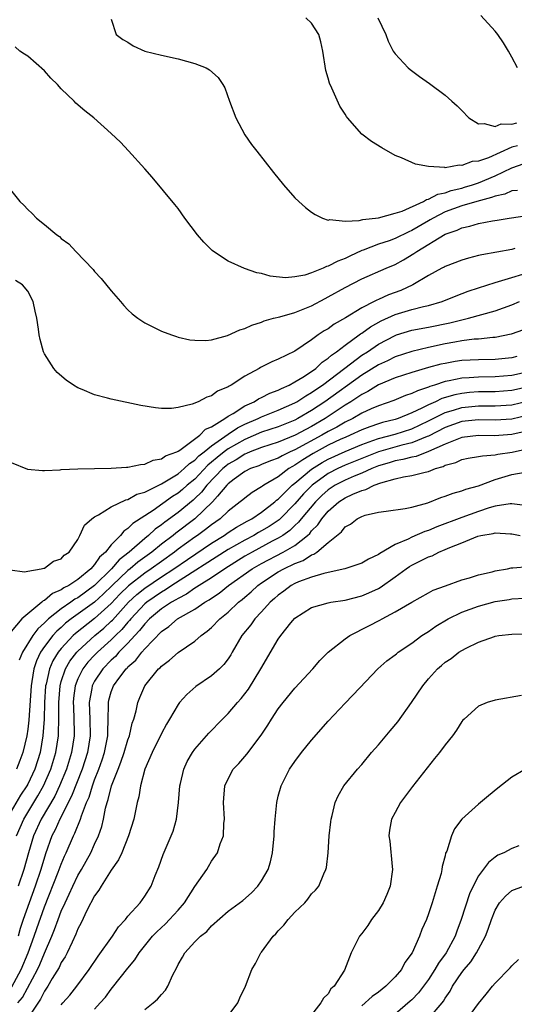
# Model space of a CAD drawing. Units: inches. Extents: x 2508000 to 2511000, y 1515000 to 1518000.
# Drawn here: x 2508710 to 2508769, y 1515937 to 1516055 of the extents above; entities that cross this region are included whole.
import ezdxf

# ---------------------------------------------------------------- set-up
doc = ezdxf.new("R2010")
doc.units = ezdxf.units.IN
doc.header["$MEASUREMENT"] = 0
doc.layers.add('LD25081515_10ft', color=123, linetype='Continuous')

msp = doc.modelspace()

# ---------------------------------------------------------------- linework, layer by layer
at = {"layer": 'LD25081515_10ft'}
for points, elevation in [([(2508769.66, 1516039.66), (2508769, 1516039.49), (2508766.21, 1516038.21), (2508765, 1516037.8), (2508764.23, 1516037.77), (2508763, 1516037.28), (2508762.67, 1516037.33), (2508761, 1516037.03), (2508760.95, 1516037.05), (2508759, 1516037.17), (2508757.45, 1516037.45), (2508755.78, 1516038.22), (2508755, 1516038.51), (2508753.4, 1516039.4), (2508752.16, 1516040.16), (2508751, 1516041.04), (2508749.29, 1516043), (2508749.16, 1516043.16), (2508749, 1516043.45), (2508748.4, 1516044.4), (2508747.43, 1516046.57), (2508747.15, 1516047.15), (2508747, 1516047.74), (2508746.69, 1516048.69), (2508746.36, 1516051), (2508746.11, 1516052.11), (2508745.86, 1516053), (2508745, 1516054.36), (2508744.31, 1516055)], 7220), ([(2508752.95, 1516055), (2508753.91, 1516053), (2508754.17, 1516052.17), (2508754.79, 1516051), (2508755, 1516050.69), (2508756.55, 1516049), (2508756.79, 1516048.79), (2508757.94, 1516047.94), (2508759.11, 1516047.11), (2508761, 1516045.74), (2508761.79, 1516045), (2508762.43, 1516044.43), (2508763, 1516043.87), (2508763.84, 1516043), (2508765, 1516042.28), (2508765.66, 1516042.34), (2508767, 1516041.97), (2508767.72, 1516042.28), (2508769, 1516042.23), (2508769.58, 1516042.42)], 7210), ([(2508769.66, 1516049), (2508769, 1516050.27), (2508768.6, 1516051), (2508767.98, 1516051.98), (2508767.29, 1516053), (2508767, 1516053.38), (2508765.27, 1516055.27)], 7200), ([(2508721, 1516054.82), (2508721.6, 1516053), (2508722.39, 1516052.39), (2508723, 1516052.07), (2508723.63, 1516051.63), (2508725.01, 1516051.01), (2508727, 1516050.51), (2508729, 1516050.07), (2508731, 1516049.51), (2508732.35, 1516049), (2508732.77, 1516048.77), (2508733.82, 1516047.82), (2508734.38, 1516047), (2508734.59, 1516046.59), (2508735.16, 1516045), (2508735.92, 1516043), (2508736.98, 1516040.99), (2508737.8, 1516039.8), (2508738.42, 1516039), (2508740.45, 1516036.45), (2508741.65, 1516035), (2508743, 1516033.44), (2508743.45, 1516033), (2508744.27, 1516032.27), (2508745, 1516031.71), (2508745.43, 1516031.43), (2508746.32, 1516031), (2508747, 1516030.76), (2508747.18, 1516030.82), (2508749, 1516030.63), (2508750.7, 1516030.7), (2508751.15, 1516030.85), (2508753.03, 1516031.03), (2508755, 1516031.58), (2508755.84, 1516031.84), (2508758.41, 1516033), (2508758.77, 1516033.23), (2508759, 1516033.26), (2508760.13, 1516033.87), (2508761, 1516034.03), (2508761.7, 1516034.3), (2508763, 1516034.6), (2508763.31, 1516034.69), (2508764.29, 1516035), (2508765, 1516035.24), (2508767, 1516036.05), (2508769, 1516037), (2508770.48, 1516037.52)], 7230), ([(2508769.68, 1516034.32), (2508769, 1516034.25), (2508768.13, 1516033.87), (2508767, 1516033.64), (2508766.55, 1516033.45), (2508764.78, 1516033), (2508763, 1516032.46), (2508761, 1516031.73), (2508759.55, 1516031), (2508759.21, 1516030.79), (2508759, 1516030.68), (2508757, 1516029.5), (2508756.64, 1516029.36), (2508755, 1516028.54), (2508754.29, 1516028.29), (2508753, 1516027.86), (2508751.16, 1516027.16), (2508751, 1516027.11), (2508749.56, 1516026.44), (2508749, 1516026.15), (2508748.14, 1516025.86), (2508747, 1516025.23), (2508746.8, 1516025.2), (2508746.39, 1516025), (2508745, 1516024.45), (2508744.17, 1516024.17), (2508743, 1516023.95), (2508741.86, 1516023.86), (2508740.05, 1516024.05), (2508739, 1516024.37), (2508738.44, 1516024.44), (2508736.95, 1516024.95), (2508735, 1516025.83), (2508733.23, 1516027), (2508733.1, 1516027.1), (2508732.1, 1516028.1), (2508731.33, 1516029), (2508729.81, 1516031), (2508729, 1516032.14), (2508728.62, 1516032.62), (2508725.91, 1516035.91), (2508725, 1516036.9), (2508723.07, 1516039.07), (2508722.1, 1516040.1), (2508721, 1516041.15), (2508718.92, 1516043), (2508717.84, 1516043.84), (2508716.75, 1516044.75), (2508716.54, 1516045), (2508715, 1516046.47), (2508714.56, 1516047), (2508713.74, 1516047.74), (2508713, 1516048.64), (2508711, 1516050.41), (2508710.62, 1516050.62), (2508710.03, 1516051), (2508709.5, 1516051.5)], 7240), ([(2508708.44, 1516035), (2508710.05, 1516033), (2508710.53, 1516032.53), (2508711, 1516032.04), (2508711.54, 1516031.54), (2508712.06, 1516031), (2508713, 1516030.25), (2508714.47, 1516029), (2508714.8, 1516028.8), (2508715, 1516028.57), (2508715.93, 1516027.93), (2508716.75, 1516027), (2508718.84, 1516024.84), (2508719, 1516024.62), (2508719.78, 1516023.78), (2508721, 1516022.3), (2508722.1, 1516021), (2508722.52, 1516020.52), (2508723, 1516020.02), (2508723.52, 1516019.52), (2508724.18, 1516019), (2508725, 1516018.45), (2508726.06, 1516017.94), (2508727, 1516017.47), (2508728.21, 1516017), (2508728.8, 1516016.8), (2508729, 1516016.75), (2508730.43, 1516016.43), (2508731, 1516016.37), (2508732.34, 1516016.34), (2508733, 1516016.42), (2508734.92, 1516016.92), (2508736.39, 1516017.61), (2508737, 1516017.77), (2508737.83, 1516018.17), (2508739, 1516018.54), (2508739.32, 1516018.68), (2508740.43, 1516019), (2508741.18, 1516019.18), (2508743, 1516019.7), (2508745, 1516020.49), (2508746.62, 1516021.38), (2508747, 1516021.56), (2508749, 1516022.7), (2508751, 1516023.71), (2508753.93, 1516025), (2508755, 1516025.44), (2508756.01, 1516025.99), (2508757.26, 1516026.74), (2508757.6, 1516027), (2508761, 1516029.09), (2508762.43, 1516029.57), (2508763, 1516029.85), (2508763.97, 1516030.03), (2508765, 1516030.34), (2508766.68, 1516030.68), (2508767.24, 1516030.76), (2508768.67, 1516031), (2508771.39, 1516031.39)], 7250), ([(2508769.34, 1516027.34), (2508769, 1516027.25), (2508765.39, 1516026.61), (2508765, 1516026.5), (2508763.79, 1516026.21), (2508763, 1516025.96), (2508761, 1516025.22), (2508760.87, 1516025.13), (2508760.59, 1516025), (2508759, 1516024.14), (2508757.14, 1516023), (2508755.67, 1516022.33), (2508754.2, 1516021.8), (2508753, 1516021.25), (2508752.82, 1516021.18), (2508752.48, 1516021), (2508751, 1516020.25), (2508749.04, 1516019.04), (2508747.71, 1516018.29), (2508747, 1516017.75), (2508746.51, 1516017.49), (2508745.79, 1516017), (2508745, 1516016.43), (2508743, 1516015.08), (2508741, 1516014.09), (2508740.22, 1516013.78), (2508738.89, 1516013.11), (2508738.7, 1516013), (2508737, 1516012.08), (2508735.36, 1516011), (2508735.12, 1516010.88), (2508735, 1516010.79), (2508733.73, 1516010.27), (2508733, 1516009.7), (2508732.44, 1516009.56), (2508731.4, 1516009), (2508730.7, 1516008.7), (2508729, 1516008.31), (2508728.21, 1516008.21), (2508727, 1516008.2), (2508726.29, 1516008.29), (2508724.55, 1516008.55), (2508721, 1516009.3), (2508720.55, 1516009.45), (2508719, 1516009.82), (2508717.51, 1516010.49), (2508717, 1516010.68), (2508716.48, 1516011), (2508715.6, 1516011.6), (2508714.52, 1516012.52), (2508714.1, 1516013), (2508713, 1516014.74), (2508712.87, 1516015), (2508712.46, 1516016.46), (2508712.37, 1516017), (2508712.29, 1516017.71), (2508712.09, 1516019), (2508711.87, 1516019.87), (2508711.65, 1516021), (2508711, 1516022.23), (2508710.36, 1516023), (2508709.52, 1516023.52)], 7260), ([(2508709, 1516001.74), (2508710.96, 1516000.95), (2508712.76, 1516000.76), (2508713, 1516000.78), (2508714.86, 1516000.86), (2508715, 1516000.89), (2508717, 1516000.97), (2508719, 1516001), (2508721, 1516001.05), (2508722.82, 1516001.18), (2508723, 1516001.17), (2508724.5, 1516001.5), (2508725, 1516001.52), (2508726, 1516002), (2508727, 1516002.15), (2508727.49, 1516002.51), (2508728.84, 1516003), (2508729, 1516003.08), (2508729.22, 1516003.22), (2508731.6, 1516005), (2508732.28, 1516005.72), (2508733, 1516006.01), (2508734.59, 1516007), (2508735, 1516007.27), (2508735.61, 1516007.61), (2508737, 1516008.5), (2508738.12, 1516009), (2508738.65, 1516009.35), (2508739, 1516009.5), (2508739.98, 1516010.02), (2508741, 1516010.39), (2508741.39, 1516010.61), (2508742.31, 1516011), (2508743, 1516011.37), (2508743.95, 1516011.95), (2508745, 1516012.64), (2508745.49, 1516013), (2508746.25, 1516013.75), (2508747, 1516014.23), (2508747.4, 1516014.6), (2508747.99, 1516015), (2508749, 1516015.78), (2508750.71, 1516017), (2508750.87, 1516017.13), (2508751, 1516017.2), (2508752.04, 1516017.96), (2508753.32, 1516018.68), (2508755, 1516019.45), (2508757, 1516020.04), (2508758.41, 1516020.41), (2508759, 1516020.53), (2508760.65, 1516021), (2508762.32, 1516021.68), (2508763.77, 1516022.23), (2508765, 1516022.66), (2508767, 1516023.3), (2508767.4, 1516023.4), (2508769, 1516023.89), (2508770.29, 1516024.29)], 7270), ([(2508708.87, 1515988.87), (2508710.62, 1515988.62), (2508711, 1515988.71), (2508712.6, 1515989), (2508712.91, 1515989.09), (2508713, 1515989.09), (2508714.09, 1515989.91), (2508715, 1515990.18), (2508715.37, 1515990.63), (2508715.96, 1515991), (2508717, 1515992.52), (2508717.25, 1515993), (2508717.78, 1515994.22), (2508718.66, 1515995), (2508719, 1515995.24), (2508719.46, 1515995.46), (2508721, 1515996.41), (2508722.75, 1515997.25), (2508723, 1515997.29), (2508724.07, 1515997.93), (2508725, 1515998.19), (2508727, 1515999.18), (2508727.4, 1515999.4), (2508729, 1516000.38), (2508729.74, 1516001), (2508730.38, 1516001.62), (2508731, 1516002), (2508731.48, 1516002.52), (2508732.11, 1516003), (2508733, 1516003.73), (2508735, 1516005.12), (2508736.12, 1516005.88), (2508737, 1516006.32), (2508738.59, 1516007), (2508739, 1516007.2), (2508741, 1516007.98), (2508743, 1516008.87), (2508743.23, 1516009), (2508744.29, 1516009.71), (2508745, 1516010.1), (2508745.52, 1516010.48), (2508746.3, 1516011), (2508748.96, 1516013.04), (2508751, 1516014.57), (2508751.69, 1516015), (2508753, 1516015.89), (2508755, 1516016.95), (2508755.16, 1516017), (2508757, 1516017.56), (2508759, 1516017.93), (2508761.54, 1516018.46), (2508763, 1516018.83), (2508763.15, 1516018.85), (2508763.78, 1516019), (2508767, 1516019.89), (2508769, 1516020.61), (2508769.92, 1516021)], 7280), ([(2508770.39, 1516017.61), (2508768.91, 1516017.09), (2508767, 1516016.71), (2508766.7, 1516016.7), (2508765, 1516016.51), (2508764.48, 1516016.48), (2508763, 1516016.29), (2508762.16, 1516016.16), (2508761, 1516015.94), (2508759, 1516015.52), (2508757, 1516015.04), (2508755, 1516014.38), (2508754.08, 1516013.91), (2508753, 1516013.43), (2508751, 1516012.2), (2508746.6, 1516009), (2508745, 1516007.95), (2508743.36, 1516007), (2508743, 1516006.81), (2508741, 1516006.01), (2508739, 1516005.35), (2508737, 1516004.5), (2508735, 1516003.36), (2508734.51, 1516003), (2508733.67, 1516002.33), (2508733, 1516001.75), (2508732.58, 1516001.42), (2508731, 1515999.74), (2508730.11, 1515999), (2508729.52, 1515998.48), (2508729, 1515998.05), (2508728.34, 1515997.66), (2508726, 1515996), (2508723.58, 1515994.42), (2508723, 1515993.81), (2508722.5, 1515993.5), (2508722.1, 1515993), (2508721, 1515991.88), (2508720.29, 1515991), (2508719.59, 1515990.41), (2508719, 1515989.53), (2508718.53, 1515989), (2508717, 1515987.73), (2508715.91, 1515987), (2508715.3, 1515986.7), (2508715, 1515986.47), (2508713.95, 1515986.05), (2508713, 1515985.21), (2508712.84, 1515985.16), (2508712.69, 1515985), (2508710.28, 1515983), (2508709, 1515981.5)], 7290), ([(2508769.58, 1516014.42), (2508769, 1516014.26), (2508767, 1516014.07), (2508765, 1516014.04), (2508763, 1516013.93), (2508762.19, 1516013.81), (2508761, 1516013.6), (2508760.5, 1516013.5), (2508759, 1516013.1), (2508757, 1516012.51), (2508755, 1516011.86), (2508753, 1516011.03), (2508751.75, 1516010.25), (2508751, 1516009.89), (2508749.7, 1516009), (2508749, 1516008.58), (2508746.62, 1516007), (2508745, 1516006.05), (2508744.3, 1516005.7), (2508743.04, 1516005), (2508741, 1516004.17), (2508739, 1516003.53), (2508737.62, 1516003), (2508737.19, 1516002.81), (2508737, 1516002.74), (2508735.95, 1516002.05), (2508735, 1516001.52), (2508734.71, 1516001.29), (2508734.37, 1516001), (2508732.46, 1515999), (2508731.82, 1515998.18), (2508731, 1515997.4), (2508730.79, 1515997.21), (2508729, 1515995.75), (2508727.4, 1515994.6), (2508727, 1515994.26), (2508726.26, 1515993.74), (2508725.45, 1515993), (2508725, 1515992.64), (2508723.13, 1515991), (2508721.93, 1515990.07), (2508721.01, 1515989), (2508719, 1515987.01), (2508717, 1515985.54), (2508716.64, 1515985.36), (2508716.15, 1515985), (2508715, 1515984.21), (2508713.48, 1515983), (2508713.22, 1515982.78), (2508713, 1515982.53), (2508712.19, 1515981.81), (2508711.61, 1515981), (2508710.36, 1515979), (2508709.96, 1515978.04)], 7300), ([(2508771, 1516012.6), (2508769, 1516012.15), (2508767, 1516011.98), (2508765, 1516011.96), (2508763.87, 1516011.87), (2508763, 1516011.83), (2508761.49, 1516011.49), (2508761, 1516011.41), (2508759.74, 1516011), (2508759.17, 1516010.83), (2508759, 1516010.75), (2508757.67, 1516010.33), (2508757, 1516009.98), (2508756.26, 1516009.74), (2508754.85, 1516009.15), (2508753, 1516008.51), (2508752.15, 1516008.15), (2508751, 1516007.63), (2508749.92, 1516007), (2508749, 1516006.56), (2508748.02, 1516005.98), (2508747, 1516005.44), (2508746.24, 1516005), (2508743, 1516003.25), (2508742.43, 1516003), (2508741.46, 1516002.54), (2508741, 1516002.26), (2508740.07, 1516001.93), (2508739, 1516001.49), (2508738.66, 1516001.34), (2508737.69, 1516001), (2508737, 1516000.66), (2508735.73, 1515999.73), (2508735, 1515999.18), (2508734.83, 1515999), (2508733.71, 1515997.71), (2508733.11, 1515997), (2508731, 1515995), (2508728.73, 1515993.27), (2508728.4, 1515993), (2508727, 1515991.94), (2508725.84, 1515991), (2508724.19, 1515989.81), (2508723.26, 1515989), (2508723, 1515988.8), (2508721.1, 1515987), (2508720.04, 1515985.96), (2508719, 1515985.02), (2508716.2, 1515983), (2508715.53, 1515982.47), (2508715, 1515981.98), (2508714.47, 1515981.53), (2508714, 1515981), (2508713, 1515979.71), (2508712.52, 1515979), (2508712.03, 1515977.97), (2508711.73, 1515977), (2508711.5, 1515975.5), (2508711.4, 1515975), (2508711.13, 1515970.87), (2508711, 1515969.78), (2508710.88, 1515969), (2508710.39, 1515967), (2508710.05, 1515966.05), (2508709.65, 1515965)], 7310), ([(2508771, 1516010.81), (2508769, 1516010.34), (2508767, 1516010.19), (2508765, 1516010.18), (2508763.9, 1516010.1), (2508763, 1516010.01), (2508762.15, 1516009.85), (2508760.62, 1516009.38), (2508759.85, 1516009), (2508759, 1516008.62), (2508758.22, 1516008.22), (2508757, 1516007.66), (2508755.37, 1516007), (2508755, 1516006.88), (2508753.5, 1516006.5), (2508753, 1516006.35), (2508751.98, 1516006.02), (2508751, 1516005.65), (2508749.62, 1516005), (2508749, 1516004.74), (2508748.51, 1516004.51), (2508747, 1516003.79), (2508745.2, 1516002.8), (2508743.94, 1516002.06), (2508743, 1516001.4), (2508742.73, 1516001.27), (2508742.29, 1516001), (2508741, 1516000.02), (2508739.26, 1515999), (2508739.1, 1515998.9), (2508739, 1515998.8), (2508737.86, 1515998.14), (2508737, 1515997.47), (2508736.76, 1515997.24), (2508736.46, 1515997), (2508735, 1515995.91), (2508734.04, 1515995), (2508733, 1515994.26), (2508732.3, 1515993.7), (2508731.34, 1515993), (2508731, 1515992.77), (2508729, 1515991.33), (2508728.57, 1515991), (2508727, 1515989.89), (2508725.77, 1515989), (2508725, 1515988.49), (2508723.05, 1515986.95), (2508722.04, 1515985.96), (2508721, 1515984.85), (2508719, 1515983.06), (2508716.73, 1515981.27), (2508716.44, 1515981), (2508715, 1515979.47), (2508714.63, 1515979), (2508714.01, 1515977.99), (2508713.58, 1515977), (2508713.19, 1515975.19), (2508713.13, 1515975), (2508713.01, 1515973), (2508712.96, 1515971), (2508712.81, 1515969), (2508712.46, 1515967), (2508711.83, 1515965), (2508711, 1515963.22), (2508710.88, 1515963), (2508710.13, 1515961.87), (2508709, 1515959.97)], 7320), ([(2508709.63, 1515957), (2508710.53, 1515959), (2508712.2, 1515961.8), (2508712.86, 1515963), (2508713.75, 1515965), (2508714.35, 1515967), (2508714.66, 1515969), (2508714.69, 1515969.31), (2508714.72, 1515971), (2508714.7, 1515972.7), (2508714.71, 1515973), (2508714.86, 1515975), (2508715, 1515975.51), (2508715.5, 1515977), (2508716.05, 1515977.95), (2508716.88, 1515979), (2508717, 1515979.13), (2508719.02, 1515981), (2508720.11, 1515981.89), (2508721, 1515982.72), (2508721.15, 1515982.85), (2508723.08, 1515985), (2508724.07, 1515985.93), (2508725, 1515986.69), (2508727, 1515988.04), (2508728.49, 1515989), (2508730.13, 1515990.13), (2508733, 1515992.06), (2508734.52, 1515993), (2508735, 1515993.34), (2508736, 1515994), (2508737.28, 1515994.72), (2508737.83, 1515995), (2508739, 1515995.78), (2508740.58, 1515997), (2508740.79, 1515997.21), (2508741, 1515997.34), (2508742.68, 1515999), (2508743, 1515999.25), (2508745, 1516000.95), (2508746.27, 1516001.73), (2508747, 1516002.14), (2508749, 1516003.06), (2508751, 1516003.9), (2508752.35, 1516004.35), (2508753, 1516004.59), (2508755, 1516005.12), (2508757, 1516005.76), (2508759, 1516006.7), (2508761, 1516007.72), (2508762.01, 1516008.01), (2508763, 1516008.33), (2508765, 1516008.52), (2508767, 1516008.5), (2508769, 1516008.64), (2508771, 1516009.12)], 7330), ([(2508771, 1516007.4), (2508769, 1516006.92), (2508767, 1516006.79), (2508765, 1516006.85), (2508763, 1516006.65), (2508761, 1516005.92), (2508759, 1516004.89), (2508758.83, 1516004.83), (2508757, 1516004.08), (2508755.8, 1516003.8), (2508753, 1516003.01), (2508749, 1516001.4), (2508748.13, 1516001), (2508747, 1516000.41), (2508745.08, 1515999), (2508744.04, 1515997.96), (2508743, 1515996.78), (2508741.24, 1515995), (2508741.12, 1515994.88), (2508741, 1515994.8), (2508739.93, 1515994.07), (2508739, 1515993.53), (2508738.65, 1515993.35), (2508738.07, 1515993), (2508737, 1515992.44), (2508735, 1515991.29), (2508728.27, 1515987), (2508727.51, 1515986.49), (2508727, 1515986.21), (2508725.26, 1515985), (2508725, 1515984.79), (2508723.33, 1515983), (2508723.19, 1515982.81), (2508723, 1515982.61), (2508722.27, 1515981.73), (2508721.5, 1515981), (2508721, 1515980.5), (2508719.33, 1515979), (2508719, 1515978.66), (2508718.2, 1515977.8), (2508717.59, 1515977), (2508717, 1515975.81), (2508716.68, 1515975), (2508716.49, 1515973.51), (2508716.45, 1515973), (2508716.46, 1515972.46), (2508716.52, 1515971), (2508716.55, 1515969.45), (2508716.54, 1515969), (2508716.24, 1515967), (2508715.62, 1515965), (2508714.8, 1515963), (2508714.22, 1515961.78), (2508712.59, 1515959), (2508711.69, 1515957), (2508711.07, 1515955), (2508710.53, 1515953), (2508709.86, 1515951)], 7340), ([(2508770.57, 1516005.43), (2508769, 1516005.07), (2508766.91, 1516004.91), (2508765, 1516004.96), (2508763, 1516004.73), (2508762.58, 1516004.58), (2508761, 1516003.92), (2508759, 1516003.03), (2508757.54, 1516002.46), (2508757, 1516002.36), (2508755.93, 1516002.07), (2508755, 1516001.91), (2508754.31, 1516001.69), (2508753, 1516001.31), (2508752.23, 1516001), (2508751, 1516000.45), (2508750.08, 1516000.08), (2508749, 1515999.61), (2508747.84, 1515999), (2508747, 1515998.45), (2508746.24, 1515997.76), (2508745.45, 1515997), (2508743.75, 1515995), (2508743.43, 1515994.57), (2508743, 1515994.19), (2508742.4, 1515993.6), (2508741.55, 1515993), (2508741, 1515992.65), (2508740.29, 1515992.29), (2508737.87, 1515991), (2508737, 1515990.5), (2508734.59, 1515989), (2508733, 1515987.92), (2508731.52, 1515987), (2508731.22, 1515986.78), (2508731, 1515986.66), (2508730.02, 1515985.98), (2508729, 1515985.46), (2508728.73, 1515985.27), (2508728.23, 1515985), (2508727, 1515984.19), (2508725.57, 1515983), (2508725, 1515982.41), (2508724.39, 1515981.61), (2508723.82, 1515981), (2508723, 1515980.09), (2508721.9, 1515979), (2508721.49, 1515978.51), (2508721, 1515978.07), (2508719.97, 1515977), (2508719, 1515975.55), (2508718.71, 1515975), (2508718.66, 1515974.66), (2508718.35, 1515973), (2508718.43, 1515971), (2508718.47, 1515969), (2508718.15, 1515967), (2508717.51, 1515965), (2508716.25, 1515961.75), (2508714.82, 1515959), (2508714.26, 1515957.74), (2508713.88, 1515957), (2508713.12, 1515954.88), (2508712.57, 1515953), (2508711.9, 1515951), (2508711.15, 1515949), (2508710.44, 1515947), (2508710.09, 1515945.91), (2508709.83, 1515945)], 7350), ([(2508709.08, 1515938.92), (2508710.21, 1515941), (2508711.06, 1515943), (2508711.78, 1515945), (2508712.08, 1515945.92), (2508713, 1515948.53), (2508714.65, 1515952.65), (2508715, 1515953.62), (2508715.4, 1515954.6), (2508715.59, 1515955), (2508716.46, 1515957), (2508716.65, 1515957.35), (2508717.31, 1515959), (2508717.43, 1515959.43), (2508718.04, 1515961), (2508718.34, 1515961.66), (2508718.73, 1515963), (2508719, 1515963.74), (2508719.49, 1515965), (2508719.89, 1515966.11), (2508720.18, 1515967), (2508720.58, 1515969), (2508720.57, 1515969.43), (2508720.63, 1515971), (2508720.67, 1515972.67), (2508720.66, 1515973), (2508720.72, 1515973.28), (2508721, 1515974.25), (2508721.28, 1515975), (2508722.03, 1515976.03), (2508722.77, 1515977), (2508722.89, 1515977.11), (2508723, 1515977.24), (2508723.94, 1515978.06), (2508724.64, 1515979), (2508725, 1515979.41), (2508727, 1515981.5), (2508727.91, 1515982.09), (2508728.95, 1515983), (2508731, 1515984.17), (2508732.2, 1515985), (2508732.72, 1515985.28), (2508733, 1515985.48), (2508733.93, 1515986.07), (2508735.06, 1515987), (2508737.89, 1515989), (2508739, 1515989.64), (2508741.61, 1515991), (2508743, 1515991.8), (2508744.51, 1515993), (2508744.77, 1515993.23), (2508745, 1515993.54), (2508745.74, 1515994.26), (2508746.23, 1515995), (2508747, 1515995.89), (2508748.25, 1515997), (2508749, 1515997.5), (2508749.94, 1515997.94), (2508751, 1515998.38), (2508751.51, 1515998.49), (2508752.49, 1515999), (2508753.3, 1515999.3), (2508755, 1515999.77), (2508756.01, 1516000.01), (2508757, 1516000.16), (2508758.59, 1516000.59), (2508759, 1516000.67), (2508759.83, 1516001), (2508760.75, 1516001.25), (2508761, 1516001.39), (2508762.27, 1516001.73), (2508763, 1516002.09), (2508763.76, 1516002.24), (2508765, 1516002.44), (2508765.46, 1516002.54), (2508767, 1516002.64), (2508767.29, 1516002.71), (2508769.04, 1516002.96), (2508771, 1516003.39)], 7360), ([(2508709.8, 1515937), (2508710.35, 1515937.65), (2508712.14, 1515941), (2508712.42, 1515941.59), (2508713, 1515942.97), (2508713.89, 1515945), (2508714.21, 1515945.79), (2508714.63, 1515947), (2508715, 1515947.98), (2508715.46, 1515949), (2508715.97, 1515950.03), (2508716.4, 1515951), (2508717, 1515952.27), (2508717.43, 1515953), (2508718.53, 1515955), (2508719, 1515956.01), (2508719.48, 1515957), (2508719.88, 1515958.12), (2508720.08, 1515959), (2508720.32, 1515960.32), (2508720.51, 1515961), (2508720.64, 1515961.36), (2508721.01, 1515963), (2508721.81, 1515965), (2508722.16, 1515965.84), (2508722.56, 1515967), (2508723, 1515968.52), (2508723.18, 1515969), (2508723.5, 1515970.5), (2508723.69, 1515971), (2508723.97, 1515971.97), (2508724.18, 1515973), (2508724.43, 1515973.57), (2508725.01, 1515975), (2508726.66, 1515977), (2508726.85, 1515977.15), (2508727, 1515977.35), (2508727.96, 1515978.04), (2508729, 1515978.99), (2508731, 1515980.35), (2508731.75, 1515981), (2508732.49, 1515981.51), (2508733, 1515981.96), (2508734.02, 1515983), (2508735, 1515983.79), (2508736.26, 1515985), (2508736.68, 1515985.32), (2508737, 1515985.61), (2508737.75, 1515986.25), (2508738.55, 1515987), (2508739, 1515987.32), (2508741, 1515988.62), (2508741.69, 1515989), (2508743, 1515989.63), (2508744, 1515990), (2508745, 1515990.66), (2508745.26, 1515990.74), (2508745.63, 1515991), (2508747, 1515992.15), (2508748.57, 1515993.43), (2508749, 1515994.02), (2508749.64, 1515994.36), (2508750.44, 1515995), (2508751, 1515995.27), (2508751.41, 1515995.41), (2508753, 1515995.77), (2508753.92, 1515995.92), (2508756.22, 1515996.22), (2508757, 1515996.38), (2508758.91, 1515996.91), (2508760.48, 1515997.52), (2508761, 1515997.69), (2508761.95, 1515998.05), (2508763, 1515998.34), (2508763.47, 1515998.53), (2508765, 1515998.95), (2508767, 1515999.71), (2508769, 1516000.29), (2508770.58, 1516000.58)], 7370), ([(2508770.57, 1515996.57), (2508769, 1515996.77), (2508768.77, 1515996.77), (2508767, 1515996.48), (2508766.29, 1515996.29), (2508765, 1515995.86), (2508763, 1515995.16), (2508759.99, 1515994.01), (2508759, 1515993.58), (2508758.55, 1515993.45), (2508757, 1515992.78), (2508756.55, 1515992.55), (2508755, 1515991.91), (2508753.16, 1515990.84), (2508753, 1515990.71), (2508751.83, 1515990.17), (2508751, 1515989.68), (2508748.99, 1515989.01), (2508747, 1515988.55), (2508746.45, 1515988.45), (2508745, 1515988), (2508743.44, 1515987.44), (2508743, 1515987.25), (2508742.54, 1515987), (2508741.68, 1515986.32), (2508741, 1515985.84), (2508740.56, 1515985.44), (2508740.05, 1515985), (2508739, 1515983.85), (2508738.2, 1515983), (2508737.7, 1515982.3), (2508736.64, 1515981), (2508735.47, 1515979), (2508735.31, 1515978.69), (2508735, 1515978.22), (2508734.48, 1515977.52), (2508733.95, 1515977), (2508733, 1515976.17), (2508731.11, 1515974.89), (2508730.04, 1515973.96), (2508729.18, 1515973), (2508729, 1515972.76), (2508727.99, 1515971), (2508727.62, 1515970.38), (2508727, 1515969.26), (2508725.9, 1515967), (2508725.01, 1515965), (2508724.48, 1515963), (2508724.3, 1515961.7), (2508724.12, 1515961), (2508723.71, 1515959), (2508723.08, 1515957), (2508722.26, 1515955), (2508721.87, 1515954.13), (2508721, 1515952.91), (2508719.77, 1515951), (2508719.5, 1515950.5), (2508719, 1515949.84), (2508718.07, 1515948.07), (2508717.39, 1515946.61), (2508717, 1515945.87), (2508716.77, 1515945.23), (2508716.3, 1515944.3), (2508715.7, 1515943), (2508715.46, 1515942.54), (2508715, 1515941.85), (2508714.74, 1515941.26), (2508713.92, 1515939.92), (2508713.39, 1515939), (2508713, 1515938.42), (2508712.53, 1515937.47), (2508711, 1515935.18)], 7380), ([(2508715, 1515936.79), (2508715.21, 1515937), (2508716.05, 1515937.95), (2508716.89, 1515939), (2508718.34, 1515941), (2508719.41, 1515942.59), (2508721.13, 1515945), (2508721.86, 1515946.14), (2508722.71, 1515947), (2508723, 1515947.38), (2508724.46, 1515949), (2508725, 1515949.79), (2508725.76, 1515951), (2508726.25, 1515952.25), (2508726.7, 1515953.3), (2508727.23, 1515954.77), (2508728.19, 1515957), (2508728.42, 1515957.58), (2508728.81, 1515959), (2508729.06, 1515961), (2508729.22, 1515963), (2508729.3, 1515963.3), (2508729.68, 1515965), (2508730.09, 1515965.91), (2508730.72, 1515967), (2508731, 1515967.39), (2508732.68, 1515969.32), (2508734.32, 1515971), (2508735, 1515971.68), (2508736.11, 1515973), (2508736.55, 1515973.45), (2508737, 1515974.03), (2508737.42, 1515974.58), (2508738.93, 1515977), (2508741, 1515980.56), (2508741.3, 1515981), (2508742.52, 1515982.52), (2508743, 1515983.08), (2508745, 1515984.37), (2508747, 1515984.94), (2508747.3, 1515985), (2508749, 1515985.25), (2508751, 1515985.75), (2508751.87, 1515986.13), (2508753, 1515986.64), (2508753.23, 1515986.77), (2508755, 1515988.04), (2508756.31, 1515989), (2508756.72, 1515989.28), (2508757, 1515989.45), (2508757.89, 1515989.89), (2508759, 1515990.42), (2508759.43, 1515990.57), (2508760.26, 1515991), (2508761, 1515991.3), (2508761.56, 1515991.56), (2508763, 1515992.12), (2508764.91, 1515992.91), (2508765.26, 1515993), (2508766.77, 1515993.23), (2508767, 1515993.3), (2508768.82, 1515993.18), (2508769, 1515993.18), (2508769.99, 1515993)], 7390), ([(2508719, 1515936.27), (2508719.67, 1515937), (2508720.29, 1515937.71), (2508721, 1515938.67), (2508721.16, 1515938.84), (2508723, 1515941.19), (2508723.83, 1515942.17), (2508724.35, 1515943), (2508725.95, 1515945), (2508726.46, 1515945.54), (2508727.51, 1515946.49), (2508727.99, 1515947), (2508729, 1515948.11), (2508729.76, 1515949), (2508731, 1515950.94), (2508732.44, 1515953), (2508732.63, 1515953.36), (2508733, 1515953.97), (2508733.71, 1515955), (2508734.05, 1515956.05), (2508734.43, 1515957), (2508734.5, 1515958.5), (2508734.57, 1515959), (2508734.46, 1515961), (2508734.48, 1515961.52), (2508734.6, 1515963), (2508735, 1515963.86), (2508735.62, 1515965), (2508736.3, 1515965.7), (2508737.22, 1515966.78), (2508738.94, 1515969.06), (2508739.74, 1515970.26), (2508740.2, 1515971), (2508741, 1515972.22), (2508741.59, 1515973), (2508743, 1515974.69), (2508745.15, 1515977), (2508746, 1515978), (2508747, 1515979), (2508749, 1515980.62), (2508749.56, 1515981), (2508751.85, 1515982.15), (2508753.17, 1515982.83), (2508753.45, 1515983), (2508755, 1515983.83), (2508757, 1515985.02), (2508759, 1515986.12), (2508759.58, 1515986.42), (2508761.04, 1515986.96), (2508763, 1515987.66), (2508763.92, 1515987.92), (2508765, 1515988.27), (2508766.65, 1515988.65), (2508767, 1515988.75), (2508768.45, 1515989), (2508768.9, 1515989.1), (2508769.1, 1515989.1), (2508771, 1515989.29)], 7400), ([(2508725, 1515936.21), (2508726, 1515937), (2508726.54, 1515937.46), (2508727, 1515938.03), (2508727.48, 1515938.52), (2508727.78, 1515939), (2508728.37, 1515940.37), (2508728.82, 1515941.18), (2508729, 1515941.59), (2508729.52, 1515942.48), (2508729.8, 1515943), (2508731, 1515944.31), (2508731.7, 1515945), (2508732.43, 1515945.57), (2508733, 1515946.26), (2508735, 1515948.01), (2508736.74, 1515949.26), (2508737.81, 1515950.19), (2508738.56, 1515951), (2508739, 1515951.61), (2508739.78, 1515953), (2508740.09, 1515953.91), (2508740.32, 1515955), (2508740.51, 1515957), (2508740.51, 1515957.49), (2508740.62, 1515959), (2508740.82, 1515961), (2508741, 1515961.75), (2508741.34, 1515963), (2508742.37, 1515965), (2508743, 1515965.93), (2508743.8, 1515967), (2508745, 1515968.48), (2508747, 1515970.75), (2508749, 1515972.91), (2508750.76, 1515974.76), (2508752.95, 1515977), (2508754.03, 1515977.97), (2508755, 1515978.68), (2508755.17, 1515978.83), (2508755.38, 1515979), (2508757, 1515980.1), (2508758.22, 1515981), (2508759, 1515981.5), (2508759.88, 1515982.12), (2508761.37, 1515983), (2508763, 1515983.79), (2508765, 1515984.52), (2508767, 1515985.07), (2508768.66, 1515985.34), (2508769, 1515985.4), (2508770.53, 1515985.47)], 7410), ([(2508735, 1515935.48), (2508736.18, 1515937), (2508736.39, 1515937.61), (2508737.06, 1515939), (2508737.83, 1515941), (2508738.28, 1515941.72), (2508738.91, 1515943), (2508739, 1515943.1), (2508740.39, 1515945), (2508740.7, 1515945.3), (2508741, 1515945.64), (2508741.69, 1515946.31), (2508742.19, 1515947), (2508743, 1515947.89), (2508744.17, 1515949), (2508744.56, 1515949.44), (2508745, 1515950.07), (2508745.47, 1515950.53), (2508745.86, 1515951), (2508746.48, 1515952.48), (2508746.72, 1515953), (2508746.77, 1515953.23), (2508746.98, 1515955), (2508747.1, 1515957), (2508747.32, 1515958.68), (2508747.33, 1515959), (2508747.46, 1515959.46), (2508747.84, 1515961), (2508748.18, 1515961.82), (2508748.87, 1515963), (2508750.48, 1515965), (2508751, 1515965.56), (2508752.19, 1515967), (2508753, 1515967.9), (2508754.4, 1515969.6), (2508755.33, 1515970.67), (2508756.97, 1515973), (2508758.31, 1515975), (2508759, 1515975.83), (2508760.09, 1515977), (2508760.58, 1515977.42), (2508761, 1515977.8), (2508761.73, 1515978.27), (2508762.65, 1515979), (2508763, 1515979.23), (2508763.51, 1515979.51), (2508765, 1515980.23), (2508766.91, 1515980.91), (2508767, 1515980.94), (2508767.42, 1515981), (2508769, 1515981.17), (2508770.79, 1515981.21)], 7420), ([(2508770.16, 1515973.84), (2508767, 1515973.28), (2508766.04, 1515973), (2508765, 1515972.56), (2508763.26, 1515971), (2508763.13, 1515970.87), (2508763, 1515970.7), (2508762.34, 1515969.66), (2508761.87, 1515969), (2508761, 1515967.9), (2508760.34, 1515967), (2508759.72, 1515966.28), (2508757.09, 1515962.91), (2508755.65, 1515961), (2508755, 1515959.82), (2508754.57, 1515959), (2508754.32, 1515957.68), (2508754.26, 1515957), (2508754.38, 1515956.38), (2508754.66, 1515953.34), (2508754.71, 1515953), (2508754.41, 1515951), (2508754.01, 1515949.99), (2508753.56, 1515949), (2508753, 1515948.06), (2508752.19, 1515947), (2508751.72, 1515946.28), (2508751, 1515945.32), (2508750.72, 1515945), (2508749.73, 1515943), (2508748.93, 1515940.93), (2508747.69, 1515939), (2508747.32, 1515938.68), (2508747, 1515938.09), (2508746.43, 1515937.57), (2508746.12, 1515937), (2508745, 1515935.6)], 7430), ([(2508770.61, 1515965), (2508769, 1515964.04), (2508767.29, 1515962.71), (2508766.21, 1515961.79), (2508765, 1515960.82), (2508763, 1515959.02), (2508762.13, 1515957.87), (2508761.75, 1515957), (2508761.19, 1515955.19), (2508761.06, 1515954.94), (2508761, 1515954.64), (2508760.64, 1515953.36), (2508760.61, 1515953), (2508760.51, 1515952.51), (2508760.06, 1515951), (2508759.79, 1515950.21), (2508759.43, 1515949), (2508759, 1515947.66), (2508758.75, 1515947), (2508758.21, 1515945.79), (2508757.93, 1515945), (2508757.04, 1515943), (2508756.17, 1515941.83), (2508755.76, 1515941), (2508755, 1515940.13), (2508753.88, 1515939), (2508753, 1515938.31), (2508752.24, 1515937.76), (2508751, 1515936.67)], 7440), ([(2508769.84, 1515955.84), (2508769, 1515955.51), (2508768.02, 1515955), (2508767.31, 1515954.69), (2508767, 1515954.48), (2508766.19, 1515953.81), (2508765, 1515952.24), (2508764.36, 1515951), (2508763.92, 1515950.08), (2508762.93, 1515947), (2508762.4, 1515945.6), (2508762.19, 1515945), (2508761.11, 1515943), (2508760.22, 1515941.78), (2508759.77, 1515941), (2508759, 1515939.82), (2508758.4, 1515939), (2508757.79, 1515938.21), (2508757, 1515937.39), (2508756.8, 1515937.2), (2508755, 1515935.66)], 7450), ([(2508759, 1515935.1), (2508760.64, 1515937), (2508760.8, 1515937.2), (2508761, 1515937.56), (2508761.59, 1515938.41), (2508761.89, 1515939), (2508763, 1515940.66), (2508763.27, 1515941), (2508764.06, 1515941.94), (2508764.77, 1515943), (2508765, 1515943.45), (2508765.84, 1515945), (2508766.17, 1515945.83), (2508766.54, 1515947), (2508767, 1515948.12), (2508767.52, 1515949), (2508768.21, 1515949.79), (2508769, 1515950.47), (2508770.37, 1515951)], 7460), ([(2508763.56, 1515935), (2508765, 1515936.95), (2508765.93, 1515938.07), (2508766.66, 1515939), (2508767, 1515939.38), (2508768.8, 1515941.2), (2508769, 1515941.45), (2508769.79, 1515942.21)], 7470)]:
    msp.add_lwpolyline(points, dxfattribs=dict(at, elevation=elevation))

doc.saveas('drawing.dxf')
